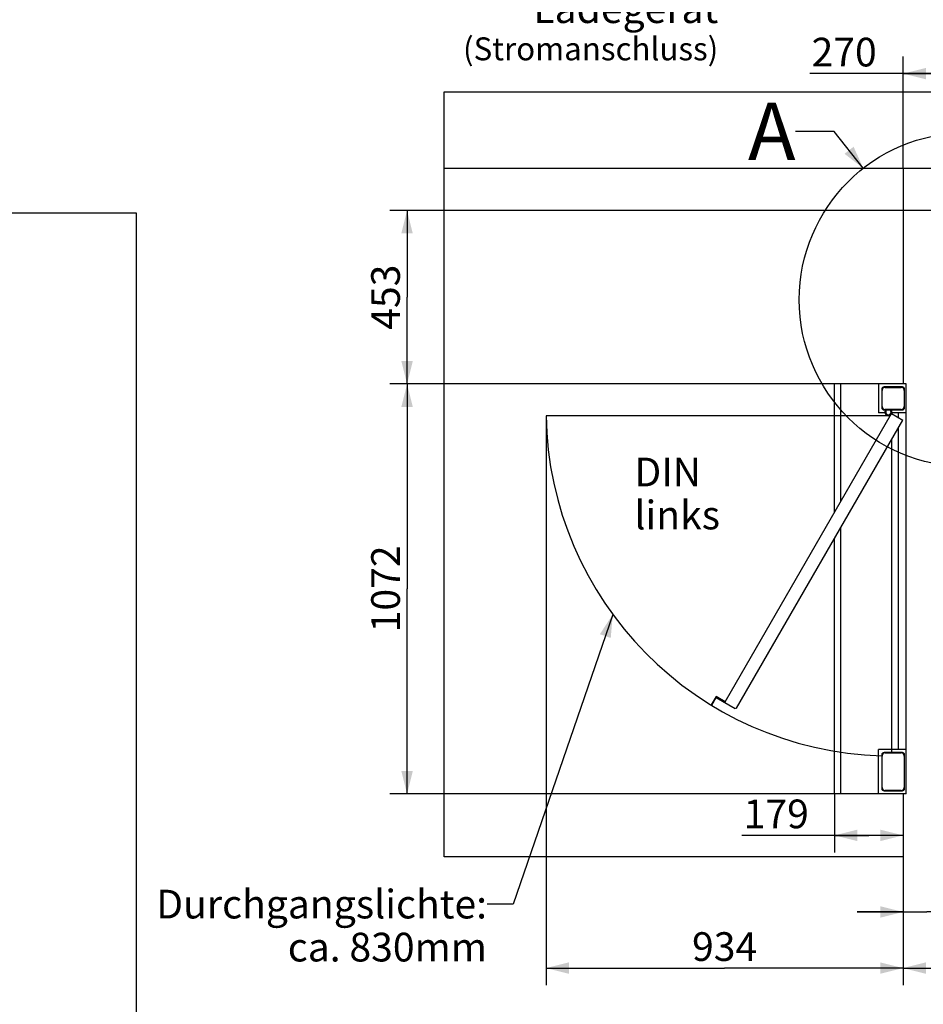
# Model space of a CAD drawing. Units: millimetres. Extents: x 0 to 12600, y 0 to 8910.
# Drawn here: x 3640 to 6003, y 2392 to 4967 of the extents above; entities that cross this region are included whole.
import ezdxf

# ---------------------------------------------------------------- set-up
doc = ezdxf.new("R2010")
doc.units = ezdxf.units.MM
doc.header["$LTSCALE"] = 693
doc.layers.get('0').update_dxf_attribs({"linetype": 'CONTINUOUS'})
for name, color, linetype in [('BEZUGSACHSEN', 7, 'CONTINUOUS'), ('RUNDUNGEN', 7, 'CONTINUOUS'), ('ZEICHNUNGSBEMASSUNGEN', 7, 'CONTINUOUS')]:
    doc.layers.add(name, color=color, linetype=linetype)
doc.styles.get("Standard").update_dxf_attribs({"font": 'arial.ttf'})
doc.dimstyles.new('DIMSTYLE_2', dxfattribs={"dimtxt": 75, "dimasz": 60, "dimexe": 1.5, "dimexo": 0, "dimtad": 1, "dimdec": 3, "dimdsep": 46, "dimtxsty": 'Standard', "dimblk": '_FILLED', "dimblk1": '_FILLED', "dimblk2": '_FILLED', "dimcen": 0.09, "dimadec": 3, "dimazin": 2, "dimtp": 1.2, "dimtm": 1.2, "dimtfac": 1, "dimtdec": 3, "dimtofl": 0, "dimtmove": 0, "dimatfit": 3, "dimldrblk": '_FILLED', "dimfxl": 1, "dimtolj": 1, "dimarcsym": 0})
doc.dimstyles.new('DIMSTYLE_4', dxfattribs={"dimtxt": 75, "dimasz": 60, "dimexe": 1.5, "dimexo": 0, "dimtad": 1, "dimdec": 0, "dimdsep": 46, "dimtxsty": 'Standard', "dimblk": '_FILLED', "dimblk1": '_FILLED', "dimblk2": '_FILLED', "dimcen": 0.09, "dimadec": 3, "dimazin": 2, "dimtp": 0.8, "dimtm": 0.8, "dimtfac": 1, "dimtdec": 0, "dimtofl": 0, "dimtmove": 0, "dimatfit": 3, "dimldrblk": '_FILLED', "dimfxl": 1, "dimtolj": 1, "dimarcsym": 0})
doc.dimstyles.new('DIMSTYLE_5', dxfattribs={"dimtxt": 75, "dimasz": 60, "dimexe": 1.5, "dimexo": 0, "dimtad": 1, "dimdec": 0, "dimdsep": 46, "dimtxsty": 'Standard', "dimblk": '_FILLED', "dimblk1": '_FILLED', "dimblk2": '_FILLED', "dimcen": 0.09, "dimadec": 3, "dimazin": 2, "dimtp": 0.5, "dimtm": 0.5, "dimtfac": 1, "dimtdec": 0, "dimtofl": 0, "dimtmove": 0, "dimatfit": 3, "dimldrblk": '_FILLED', "dimfxl": 1, "dimtolj": 1, "dimarcsym": 0})
doc.dimstyles.new('DIMSTYLE_6', dxfattribs={"dimtxt": 75, "dimasz": 60, "dimexe": 1.5, "dimexo": 0, "dimtad": 1, "dimdec": 3, "dimdsep": 46, "dimtxsty": 'Standard', "dimblk": '_FILLED', "dimblk1": '_FILLED', "dimblk2": '_FILLED', "dimcen": 0.09, "dimadec": 3, "dimazin": 2, "dimtp": 0.5, "dimtm": 0.5, "dimtfac": 1, "dimtdec": 65535, "dimtofl": 0, "dimtmove": 0, "dimatfit": 3, "dimldrblk": '_FILLED', "dimfxl": 1, "dimtolj": 1, "dimarcsym": 0})
doc.dimstyles.new('DIMSTYLE_7', dxfattribs={"dimtxt": 75, "dimasz": 60, "dimexe": 1.5, "dimexo": 0, "dimtad": 1, "dimdec": 0, "dimdsep": 46, "dimtxsty": 'Standard', "dimblk": '_FILLED', "dimblk1": '_FILLED', "dimblk2": '_FILLED', "dimcen": 0.09, "dimadec": 3, "dimazin": 2, "dimtp": 1.2, "dimtm": 1.2, "dimtfac": 1, "dimtdec": 0, "dimtofl": 0, "dimtmove": 0, "dimatfit": 3, "dimldrblk": '_FILLED', "dimfxl": 1, "dimtolj": 1, "dimarcsym": 0})
doc.dimstyles.new('DIMSTYLE_8', dxfattribs={"dimtxt": 75, "dimasz": 60, "dimexe": 1.5, "dimexo": 0, "dimtad": 1, "dimdec": 3, "dimdsep": 46, "dimtxsty": 'Standard', "dimblk": '_FILLED', "dimblk1": '_FILLED', "dimblk2": '_FILLED', "dimcen": 0.09, "dimadec": 3, "dimazin": 2, "dimtp": 0.5, "dimtm": 0.5, "dimtfac": 1, "dimtdec": 3, "dimtofl": 0, "dimtmove": 0, "dimatfit": 3, "dimldrblk": '_FILLED', "dimfxl": 1, "dimtolj": 1, "dimarcsym": 0})
doc.dimstyles.get("Standard").update_dxf_attribs({"dimtxt": 75, "dimasz": 60, "dimexe": 1.5, "dimexo": 0, "dimtad": 1, "dimdec": 3, "dimdsep": 46, "dimtxsty": 'Standard', "dimblk": '_FILLED', "dimblk1": '_FILLED', "dimblk2": '_FILLED', "dimcen": 0.09, "dimadec": 3, "dimazin": 2, "dimtol": 1, "dimtp": 0.005, "dimtm": 0.005, "dimtfac": 1, "dimtdec": 3, "dimtofl": 0, "dimtmove": 0, "dimatfit": 3, "dimldrblk": '_FILLED', "dimfxl": 1, "dimtolj": 1, "dimarcsym": 0})
picture_1 = doc.add_image_def('image2.png', size_in_pixel=(17698, 18485))

# ---------------------------------------------------------------- blocks, each defined once
blk = doc.blocks.new('_FILLED')
at = {"color": 0, "linetype": 'ByBlock'}
blk.add_solid([(0, 0), (-1, 0.25), (-1, -0.25)], dxfattribs=at)
blk = doc.blocks.new('*D9')
at = {"layer": 'ZEICHNUNGSBEMASSUNGEN', "color": 2, "linetype": 'Continuous', "transparency": 16777216}
for p, q in [((6332.5, 4468.2), (4607.7, 4468.2)), ((4652.7, 4468.2), (4652.7, 4241.5)), ((4652.7, 4014.8), (4652.7, 4241.5)), ((5786.8, 4014.8), (4607.7, 4014.8))]:
    blk.add_line(p, q, dxfattribs=at)
at = {"layer": 'ZEICHNUNGSBEMASSUNGEN', "color": 2, "linetype": 'Continuous', "transparency": 16777216, "xscale": 60, "yscale": 60, "zscale": 60}
for p, rotation in [((4652.7, 4468.2), 90), ((4652.7, 4014.8), 270)]:
    blk.add_blockref('_FILLED', p, dxfattribs=dict(at, rotation=rotation))
at = {"layer": 'ZEICHNUNGSBEMASSUNGEN', "color": 2, "linetype": 'Continuous', "transparency": 16777216, "insert": (4558.9, 4241.5), "char_height": 75, "width": 174.814, "attachment_point": 2, "rotation": 90, "line_spacing_factor": 0.9}
blk.add_mtext('453', dxfattribs=at)
blk = doc.blocks.new('*D10')
at = {"layer": 'ZEICHNUNGSBEMASSUNGEN', "color": 2, "linetype": 'Continuous', "transparency": 16777216}
for p, q in [((5786.8, 4014.8), (4607.7, 4014.8)), ((4652.7, 4014.8), (4652.7, 3478.8)), ((4652.7, 2942.8), (4652.7, 3478.8)), ((5786.8, 2942.8), (4607.7, 2942.8))]:
    blk.add_line(p, q, dxfattribs=at)
at = {"layer": 'ZEICHNUNGSBEMASSUNGEN', "color": 2, "linetype": 'Continuous', "transparency": 16777216, "xscale": 60, "yscale": 60, "zscale": 60}
for p, rotation in [((4652.7, 4014.8), 90), ((4652.7, 2942.8), 270)]:
    blk.add_blockref('_FILLED', p, dxfattribs=dict(at, rotation=rotation))
at = {"layer": 'ZEICHNUNGSBEMASSUNGEN', "color": 2, "linetype": 'Continuous', "transparency": 16777216, "insert": (4558.9, 3478.8), "char_height": 75, "width": 233.086, "attachment_point": 2, "rotation": 90, "line_spacing_factor": 0.9}
blk.add_mtext('1072', dxfattribs=at)
blk = doc.blocks.new('*D11')
at = {"layer": 'ZEICHNUNGSBEMASSUNGEN', "color": 2, "linetype": 'Continuous', "transparency": 16777216}
for p, q in [((5770.3, 2942.8), (5770.3, 2789.2)), ((5860, 2834.2), (5528.4, 2834.2)), ((5770.3, 2834.2), (5860, 2834.2)), ((5949.8, 2834.2), (5860, 2834.2))]:
    blk.add_line(p, q, dxfattribs=at)
at = {"layer": 'ZEICHNUNGSBEMASSUNGEN', "color": 2, "linetype": 'Continuous', "transparency": 16777216, "xscale": 60, "yscale": 60, "zscale": 60, "rotation": 180}
blk.add_blockref('_FILLED', (5770.3, 2834.2), dxfattribs=at)
at = {"layer": 'ZEICHNUNGSBEMASSUNGEN', "color": 2, "linetype": 'Continuous', "transparency": 16777216, "xscale": 60, "yscale": 60, "zscale": 60}
blk.add_blockref('_FILLED', (5949.8, 2834.2), dxfattribs=at)
at = {"layer": 'ZEICHNUNGSBEMASSUNGEN', "color": 2, "linetype": 'Continuous', "transparency": 16777216, "insert": (5703.2, 2927.9), "char_height": 75, "width": 174.814, "attachment_point": 3, "line_spacing_factor": 0.9}
blk.add_mtext('179', dxfattribs=at)
blk = doc.blocks.new('*D12')
at = {"layer": 'ZEICHNUNGSBEMASSUNGEN', "color": 2, "linetype": 'Continuous', "transparency": 16777216}
for p, q in [((6073.3, 3088.8), (6073.3, 2652.7)), ((5949.8, 2778.5), (5949.8, 2652.7)), ((5949.8, 2652.7), (5949.8, 2588.9)), ((6073.3, 2652.7), (6073.3, 2588.9)), ((5949.8, 2633.9), (5829.8, 2633.9)), ((5829.8, 2633.9), (6011.5, 2633.9)), ((6508.4, 2633.9), (6011.5, 2633.9)), ((6073.3, 2633.9), (6508.4, 2633.9))]:
    blk.add_line(p, q, dxfattribs=at)
at = {"layer": 'ZEICHNUNGSBEMASSUNGEN', "color": 2, "linetype": 'Continuous', "transparency": 16777216, "xscale": 60, "yscale": 60, "zscale": 60}
blk.add_blockref('_FILLED', (5949.8, 2633.9), dxfattribs=at)
at = {"layer": 'ZEICHNUNGSBEMASSUNGEN', "color": 2, "linetype": 'Continuous', "transparency": 16777216, "xscale": 60, "yscale": 60, "zscale": 60, "rotation": 180}
blk.add_blockref('_FILLED', (6073.3, 2633.9), dxfattribs=at)
at = {"layer": 'ZEICHNUNGSBEMASSUNGEN', "color": 2, "linetype": 'Continuous', "transparency": 16777216, "insert": (6165.1, 2727.7), "char_height": 75, "width": 343.216, "attachment_point": 1, "line_spacing_factor": 0.9}
blk.add_mtext('max.20', dxfattribs=at)
blk = doc.blocks.new('*D13')
at = {"layer": 'ZEICHNUNGSBEMASSUNGEN', "color": 2, "linetype": 'Continuous', "transparency": 16777216}
for p, q in [((7278.1, 3118.8), (7278.1, 2442.2)), ((5949.8, 2778.5), (5949.8, 2442.2)), ((5949.8, 2487.2), (6613.9, 2487.2)), ((7278.1, 2487.2), (6613.9, 2487.2))]:
    blk.add_line(p, q, dxfattribs=at)
at = {"layer": 'ZEICHNUNGSBEMASSUNGEN', "color": 2, "linetype": 'Continuous', "transparency": 16777216, "xscale": 60, "yscale": 60, "zscale": 60, "rotation": 180}
blk.add_blockref('_FILLED', (5949.8, 2487.2), dxfattribs=at)
at = {"layer": 'ZEICHNUNGSBEMASSUNGEN', "color": 2, "linetype": 'Continuous', "transparency": 16777216, "xscale": 60, "yscale": 60, "zscale": 60}
blk.add_blockref('_FILLED', (7278.1, 2487.2), dxfattribs=at)
at = {"layer": 'ZEICHNUNGSBEMASSUNGEN', "color": 2, "linetype": 'Continuous', "transparency": 16777216, "insert": (6613.9, 2580.9), "char_height": 75, "width": 413.476, "attachment_point": 2, "line_spacing_factor": 0.9}
blk.add_mtext('1328<a>', dxfattribs=at)
blk = doc.blocks.new('*D16')
at = {"layer": 'ZEICHNUNGSBEMASSUNGEN', "color": 2, "linetype": 'Continuous', "transparency": 16777216}
for p, q in [((5949.8, 4578.5), (5949.8, 4871.1)), ((6219.8, 4528.5), (6219.8, 4871.1)), ((6084.8, 4826.1), (5705.9, 4826.1)), ((5949.8, 4826.1), (6084.8, 4826.1)), ((6219.8, 4826.1), (6084.8, 4826.1))]:
    blk.add_line(p, q, dxfattribs=at)
at = {"layer": 'ZEICHNUNGSBEMASSUNGEN', "color": 2, "linetype": 'Continuous', "transparency": 16777216, "xscale": 60, "yscale": 60, "zscale": 60, "rotation": 180}
blk.add_blockref('_FILLED', (5949.8, 4826.1), dxfattribs=at)
at = {"layer": 'ZEICHNUNGSBEMASSUNGEN', "color": 2, "linetype": 'Continuous', "transparency": 16777216, "xscale": 60, "yscale": 60, "zscale": 60}
blk.add_blockref('_FILLED', (6219.8, 4826.1), dxfattribs=at)
at = {"layer": 'ZEICHNUNGSBEMASSUNGEN', "color": 2, "linetype": 'Continuous', "transparency": 16777216, "insert": (5880.7, 4919.9), "char_height": 75, "width": 174.814, "attachment_point": 3, "line_spacing_factor": 0.9}
blk.add_mtext('270', dxfattribs=at)
blk = doc.blocks.new('*D23')
at = {"layer": 'ZEICHNUNGSBEMASSUNGEN', "color": 2, "linetype": 'Continuous', "transparency": 16777216}
for p, q in [((5016.3, 3931.7), (5016.3, 2442.2)), ((5949.8, 2778.5), (5949.8, 2442.2)), ((5016.3, 2487.2), (5483, 2487.2)), ((5949.8, 2487.2), (5483, 2487.2))]:
    blk.add_line(p, q, dxfattribs=at)
at = {"layer": 'ZEICHNUNGSBEMASSUNGEN', "color": 2, "linetype": 'Continuous', "transparency": 16777216, "xscale": 60, "yscale": 60, "zscale": 60, "rotation": 180}
blk.add_blockref('_FILLED', (5016.3, 2487.2), dxfattribs=at)
at = {"layer": 'ZEICHNUNGSBEMASSUNGEN', "color": 2, "linetype": 'Continuous', "transparency": 16777216, "xscale": 60, "yscale": 60, "zscale": 60}
blk.add_blockref('_FILLED', (5949.8, 2487.2), dxfattribs=at)
at = {"layer": 'ZEICHNUNGSBEMASSUNGEN', "color": 2, "linetype": 'Continuous', "transparency": 16777216, "insert": (5483, 2580.9), "char_height": 75, "width": 174.814, "attachment_point": 2, "line_spacing_factor": 0.9}
blk.add_mtext('934', dxfattribs=at)

msp = doc.modelspace()

# ---------------------------------------------------------------- linework, layer by layer
at = {"color": 7, "linetype": 'Continuous'}
for p, q in [((4749.7511, 2778.4696), (4749.7511, 4778.4696)), ((4749.7511, 4778.4696), (7584.7511, 4778.4696)), ((7524.7511, 4578.4696), (4749.7511, 4578.4696)), ((5949.7511, 4578.4696), (5949.7511, 4014.7696)), ((5770.2663, 3678.1552), (5770.2663, 4014.7696)), ((5957.7511, 4014.7696), (5770.2663, 4014.7696)), ((5786.7511, 3706.7078), (5786.7511, 4014.7696)), ((5885.7511, 4014.7696), (5885.7511, 3938.7696)), ((5957.7511, 2942.7696), (5957.7511, 4014.7696)), ((5484.7225, 3183.5788), (5919.7225, 3937.0209)), ((5514.1673, 3166.5788), (5949.1673, 3920.0209)), ((5904.608, 3938.7696), (5885.7511, 3938.7696)), ((5957.7511, 3938.7696), (5917.8942, 3938.7696)), ((5919.7225, 3937.0209), (5949.1673, 3920.0209)), ((5937.7511, 3926.6121), (5937.7511, 3938.7696)), ((5937.7511, 3058.7696), (5937.7511, 3900.2474)), ((5786.7511, 2942.7696), (5786.7511, 3638.7078)), ((5770.2663, 2942.7696), (5770.2663, 3610.1552)), ((5460.4738, 3197.5788), (5447.9738, 3175.9282)), ((5449.7058, 3174.9282), (5461.2058, 3194.8468)), ((5484.7225, 3183.5788), (5460.4738, 3197.5788)), ((5461.2058, 3194.8468), (5510.5693, 3166.3468)), ((5447.9738, 3175.9282), (5449.7058, 3174.9282)), ((5510.5693, 3166.3468), (5511.5693, 3168.0788)), ((5511.5693, 3168.0788), (5514.1673, 3166.5788)), ((5957.7511, 3058.7696), (5885.7511, 3058.7696)), ((5885.7511, 2942.7696), (5885.7511, 3058.7696)), ((5957.7511, 2942.7696), (5770.2663, 2942.7696)), ((5949.7511, 2942.7696), (5949.7511, 2778.4696)), ((5949.7511, 2778.4696), (4749.7511, 2778.4696))]:
    msp.add_line(p, q, dxfattribs=at)
at = {"color": 2, "linetype": 'Continuous'}
msp.add_circle((6114.5607, 4234.9599), 436.4022, dxfattribs=at)
at = {"color": 7, "linetype": 'Continuous'}
msp.add_arc((5911.2511, 3940.9696), 7, 124.0477324, 55.9522676, dxfattribs=at)
at = {"layer": 'BEZUGSACHSEN', "color": 40, "linetype": 'Continuous'}
for p, q in [((5911.2511, 3931.6588), (5016.2511, 3931.6588)), ((5919.7511, 3937.1696), (5919.7511, 3937.0209)), ((5919.7511, 3869.0705), (5919.7511, 3050.7696))]:
    msp.add_line(p, q, dxfattribs=at)
for centre, radius, start, end in [((5911.2511, 3940.9696), 9.3107, 141.4592869, 330), ((5911.2511, 3940.9696), 9.3107, 334.8, 38.5407131), ((5919.7511, 3945.7799), 903.6103, 180.8954212, 268.3511011)]:
    msp.add_arc(centre, radius, start, end, dxfattribs=at)
at = {"layer": 'RUNDUNGEN', "color": 7, "linetype": 'Continuous'}
for p, q in [((5893.7511, 4000.7696), (5893.7511, 3952.7696)), ((5894.7511, 3955.7696), (5894.7511, 3997.7696)), ((5947.7511, 4006.7696), (5899.7511, 4006.7696)), ((5902.7511, 4005.7696), (5944.7511, 4005.7696)), ((5952.7511, 3997.7696), (5952.7511, 3955.7696)), ((5953.7511, 3952.7696), (5953.7511, 4000.7696)), ((5899.7511, 3946.7696), (5947.7511, 3946.7696)), ((5944.7511, 3947.7696), (5902.7511, 3947.7696)), ((5893.7511, 3044.7696), (5893.7511, 2956.7696)), ((5894.7511, 2959.7696), (5894.7511, 3041.7696)), ((5947.7511, 3050.7696), (5899.7511, 3050.7696)), ((5902.7511, 3049.7696), (5944.7511, 3049.7696)), ((5952.7511, 3041.7696), (5952.7511, 2959.7696)), ((5953.7511, 2956.7696), (5953.7511, 3044.7696)), ((5899.7511, 2950.7696), (5947.7511, 2950.7696)), ((5944.7511, 2951.7696), (5902.7511, 2951.7696))]:
    msp.add_line(p, q, dxfattribs=at)
for centre, radius, start, end in [((5899.7511, 4000.7696), 6, 90, 180), ((5902.7511, 3997.7696), 8, 90, 180), ((5944.7511, 3997.7696), 8, 0, 90), ((5947.7511, 4000.7696), 6, 0, 90), ((5899.7511, 3952.7696), 6, 180, 270), ((5902.7511, 3955.7696), 8, 180, 270), ((5944.7511, 3955.7696), 8, 270, 360), ((5947.7511, 3952.7696), 6, 270, 360), ((5899.7511, 3044.7696), 6, 90, 180), ((5902.7511, 3041.7696), 8, 90, 180), ((5944.7511, 3041.7696), 8, 0, 90), ((5947.7511, 3044.7696), 6, 0, 90), ((5899.7511, 2956.7696), 6, 180, 270), ((5902.7511, 2959.7696), 8, 180, 270), ((5944.7511, 2959.7696), 8, 270, 360), ((5947.7511, 2956.7696), 6, 270, 360)]:
    msp.add_arc(centre, radius, start, end, dxfattribs=at)

# ---------------------------------------------------------------- texts
at = {"color": 2, "linetype": 'Continuous', "line_spacing_factor": 0.9}
for s, insert, char_height, width, attachment_point in [('Position Ladegerät\\P\\H60.0;(Stromanschluss)', (5466.4097, 5145.9567), 75, 872.95539, 3), ('A', (5668.5019, 4750.1995), 150, 139.405204, 3), ('DIN links', (5247.027, 3821.8704), 75, 418.494424, 1), ('Durchgangslichte:\\Pca. 830mm', (4861.7779, 2692.0169), 75, 838.104089, 3)]:
    msp.add_mtext(s, dxfattribs=dict(at, insert=insert, char_height=char_height, width=width, attachment_point=attachment_point))

# ---------------------------------------------------------------- dimensions: what is measured, and where the dimension line sits
at = {"layer": 'ZEICHNUNGSBEMASSUNGEN', "color": 2, "linetype": 'Continuous'}
for base, p1, p2, angle, dimstyle, picture, middle in [((5949.7511, 4826.1359), (6219.7511, 4528.4696), (5949.7511, 4578.4696), 180, 'DIMSTYLE_8', '*D16', (5792.3776, 4826.1359)), ((4652.6525, 4014.7696), (6332.5011, 4468.2196), (5786.7511, 4014.7696), 270, 'DIMSTYLE_4', '*D9', (4652.6525, 4239.5589)), ((4652.6525, 2942.7696), (5786.7511, 4014.7696), (5786.7511, 2942.7696), 270, 'DIMSTYLE_2', '*D10', (4652.6525, 3481.5119)), ((5016.251125, 2487.1632353207), (5949.751125, 2778.469596042), (5016.251125, 3931.6588495628), 180, 'DIMSTYLE_4', '*D23', (5482.7382293701, 2487.1632353207)), ((5770.2663, 2834.186), (5949.7511, 2778.4696), (5770.2663, 2942.7696), 180, 'DIMSTYLE_5', '*D11', (5619.0417, 2834.186))]:
    dim = msp.add_linear_dim(base=base, p1=p1, p2=p2, angle=angle, dimstyle=dimstyle, dxfattribs=at)
    dim.commit()
    dim.dimension.update_dxf_attribs({"geometry": picture, "text_midpoint": middle, "dimtype": 160})
for base, p2, text, dimstyle, picture, middle in [((7278.1386, 2487.1632), (7278.1386, 3118.7696), '<><a>', 'DIMSTYLE_7', '*D13', (6613.9449, 2487.1632)), ((6073.2511, 2633.9203), (6073.2511, 3088.7696), 'max.20', 'DIMSTYLE_6', '*D12', (6337.6041, 2633.9203))]:
    dim = msp.add_linear_dim(base=base, p1=(5949.7511, 2778.4696), p2=p2, text=text, dimstyle=dimstyle, dxfattribs=at)
    dim.commit()
    dim.dimension.update_dxf_attribs({"geometry": picture, "text_midpoint": middle, "dimtype": 160})

# ---------------------------------------------------------------- referenced raster images: frames only (the image files are external)
at = {"color": 7, "linetype": 'Continuous'}
image = msp.add_image(picture_1, insert=(947.7905, 1332.19), size_in_units=(2996.8613, 3130.1267), dxfattribs=at)
image.dxf.flags = 9

# ---------------------------------------------------------------- leaders
at = {"color": 2, "linetype": 'Continuous', "annotation_type": 0, "has_hookline": 1, "hookline_direction": 1}
for points, text_width in [([(5845.4256, 4578.4903), (5769.6599, 4675.1995), (5668.5019, 4675.1995)], 140.075), ([(5190.5828, 3412.0897), (4929.7371, 2654.5169), (4861.7779, 2654.5169)], 821.4188)]:
    msp.add_leader(points, dimstyle='Standard', override={"dimtad": 0}, dxfattribs=dict(at, text_width=text_width))

doc.saveas('drawing.dxf')
